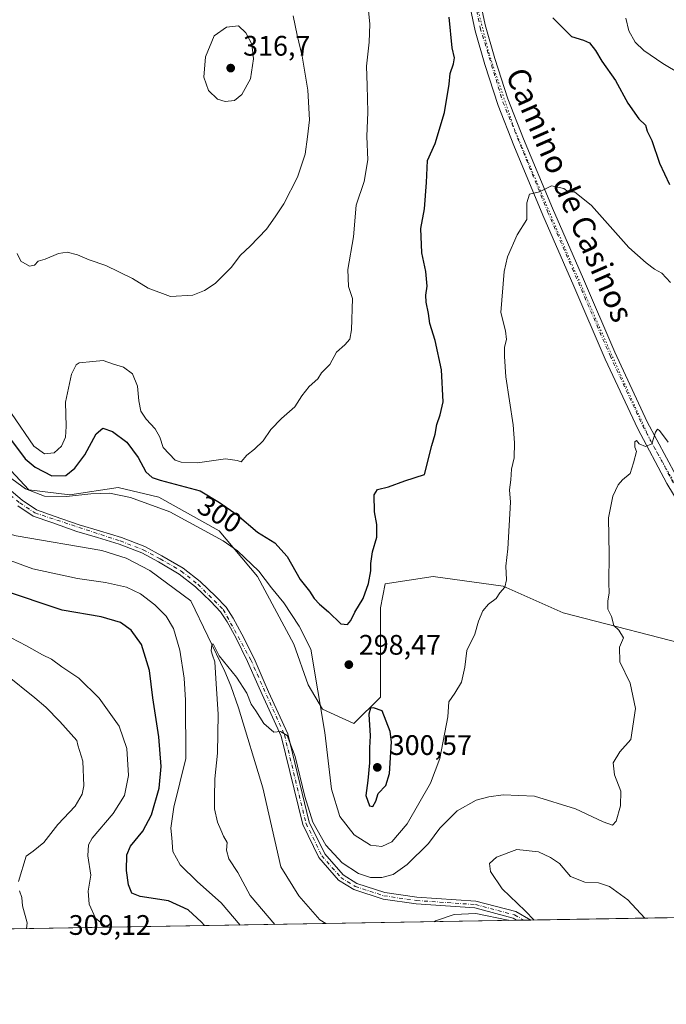
# Model space of a CAD drawing. Units: metres. Extents: x 618661 to 622141, y 4671603 to 4673975.
# Drawn here: x 620266 to 620496, y 4671603 to 4671952 of the extents above; entities that cross this region are included whole.
import ezdxf
from ezdxf.enums import TextEntityAlignment as Align

# ---------------------------------------------------------------- set-up
doc = ezdxf.new("R2010")
doc.units = ezdxf.units.M
doc.header["$MEASUREMENT"] = 0
doc.linetypes.add('DGN Style 4', pattern=[2.6384748266838614, 1.318413404963828, -0.6592067024819142, 0.001648016756204785, -0.6592067024819142])
doc.linetypes.add('DGN Style 5', pattern=[1.1536117293433497, 0.4944050268614355, -0.6592067024819142])
for name, color, linetype, lineweight in [('Camino Cxs', 7, 'Continuous', 0), ('Camino eje', 30, 'DGN Style 4', 13), ('Comarca CxS', 21, 'Continuous', 0), ('Comunidad Autónoma CxS', 142, 'Continuous', 0), ('Corriente natural lineal', 142, 'Continuous', 13), ('Curva de nivel maestra', 30, 'Continuous', 30), ('Curva de nivel normal', 30, 'Continuous', 0), ('Espacio natural protegido CxS', 121, 'Continuous', 0), ('Matorral CxS', 135, 'Continuous', 0), ('Municipio CxS', 4, 'Continuous', 0), ('Pista no pavimentada Cxs', 111, 'Continuous', 0), ('Pista no pavimentada eje', 91, 'DGN Style 4', 0), ('Provincia CxS', 1, 'Continuous', 0), ('Punto de cota en terreno', 7, 'Continuous', 0), ('Rótulo de curva de nivel directora', 7, 'Continuous', 0), ('Rótulo de punto de cota en terreno', 7, 'Continuous', 0), ('Suelo desnudo CxS', 253, 'Continuous', 0), ('Texto cartográfico', 7, 'Continuous', 0), ('Vía pecuaria eje', 92, 'DGN Style 5', 0)]:
    doc.layers.add(name, color=color, linetype=linetype, lineweight=lineweight)
doc.styles.add('Style-Arial', font='txt')

# ---------------------------------------------------------------- blocks, each defined once
blk = doc.blocks.new('*U12')
at = {"layer": 'Espacio natural protegido CxS', "color": 121, "linetype": 'Continuous', "lineweight": 0, "flags": 128}
blk.add_lwpolyline([(618661.3700008803, 4673916.119983263), (621996.0339256387, 4673973.16549693), (621997.1325000009, 4673973.1843), (622100.930000906, 4673974.959983266), (622103.9445999998, 4673801.1513), (622141.0500009054, 4671661.819983289), (621730.2835209575, 4671654.795392038), (619033.0983000004, 4671608.670200001)], dxfattribs=at)
blk = doc.blocks.new('5PATER')
at = {"layer": 'Punto de cota en terreno', "linetype": 'Continuous', "lineweight": 0}
h = blk.add_hatch(color=51, dxfattribs=at)
edge = h.paths.add_edge_path()
edge.add_ellipse((0, 0), major_axis=(-0.1095731443231308, -0.1110710700762829), ratio=0.9994222409660322, start_angle=0, end_angle=360)

msp = doc.modelspace()

# ---------------------------------------------------------------- linework, layer by layer
at = {"layer": 'Camino Cxs', "color": 7, "linetype": 'Continuous', "lineweight": 0, "extrusion": (0.01532748008665016, 0.0002626250990174136, 0.9998824927871528), "elevation": 11022.26029957277, "flags": 128}
msp.add_lwpolyline([(620370.2124994709, 4671630.124183502), (620365.1577053217, 4671630.037583499)], dxfattribs=at)
at = {"layer": 'Camino Cxs', "color": 7, "linetype": 'Continuous', "lineweight": 0}
for points in [[(620261.6001000004, 4671786.370100001, 294.443299999999), (620266.9801000003, 4671781.800100001, 293.9147999999986), (620272.1201, 4671778.390100001, 293.4545999999973), (620278.3501000004, 4671776.1501, 293.161500000002), (620287.2401000002, 4671773.050100001, 292.8439999999973), (620294.5201000003, 4671770.920100001, 292.7453999999998), (620302.2500999998, 4671768.470100001, 292.602899999998), (620310.5201000003, 4671765.3101, 292.3877000000066), (620316.6201, 4671762.050100001, 292.1598999999987), (620324.2001, 4671757.640100001, 292.030899999998), (620330.1801000005, 4671752.870100001, 291.9009999999981), (620335.7500999998, 4671747.590100001, 291.7084000000032), (620339.3400999998, 4671743.780099999, 291.6496999999945), (620341.8501000004, 4671739.920100001, 291.5535999999993), (620345.0100999996, 4671734.2301, 291.3850999999996), (620349.2801000001, 4671725.6501, 291.2482000000018), (620352.9101, 4671717.3201, 291.104800000001), (620354.4501, 4671713.800100001, 291.0418999999966), (620361.2401000002, 4671698.920100001, 290.4762000000046), (620368.8800999997, 4671667.5701, 290.2372999999934), (620374.3400999998, 4671656.360099999, 289.7927999999956), (620380.8400999998, 4671648.9101, 289.4391999999934), (620385.7200999996, 4671645.880100001, 289.2687000000006), (620395.6401000004, 4671642.6601, 288.3399999999965), (620407.0500999996, 4671641.0001, 287.5120000000024), (620428.0100999996, 4671639.5601, 286.5819999999949), (620442.1401000004, 4671635.850099999, 285.5993000000017), (620447.4700999996, 4671632.860099999, 285.5090000000055), (620447.4742999999, 4671632.857799999, 285.5095000000001), (620442.4200999998, 4671632.7709, 285.5869999999995), (620441.2200999996, 4671633.5701, 285.5837000000029), (620427.6101000002, 4671637.140100001, 286.394100000005), (620406.7901, 4671638.5801, 287.4903999999952), (620395.0800999999, 4671640.270099999, 288.0920000000042), (620384.6901000004, 4671643.6501, 288.633600000001), (620379.2500999998, 4671647.030099999, 288.8283999999985), (620372.2901, 4671655.0001, 289.0050999999949), (620366.5701000001, 4671666.7401, 289.3022000000055), (620358.9200999998, 4671698.120100001, 290.2660999999935), (620352.1201, 4671712.890100001, 290.9162999999971), (620350.6201, 4671716.3201, 291.0237000000052), (620347.0100999996, 4671724.590100001, 291.1622999999963), (620342.8000999996, 4671733.0701, 291.3738000000012), (620339.7001, 4671738.630100001, 291.4692000000068), (620337.3701, 4671742.220100001, 291.5132000000012), (620333.9801000003, 4671745.8301, 291.593399999998), (620328.5401, 4671750.9801, 291.741399999999), (620322.7801000001, 4671755.5701, 291.9305000000023), (620315.4001000002, 4671759.860099999, 292.1171999999933), (620309.4801000003, 4671763.040100001, 292.2443000000058), (620301.4301000005, 4671766.110099999, 292.5124999999971), (620293.7901, 4671768.530099999, 292.6585999999952), (620286.4700999996, 4671770.670100001, 292.7872999999963), (620277.5201000003, 4671773.790100001, 293.0516999999964), (620270.9801000003, 4671776.140100001, 293.116399999999), (620265.4700999996, 4671779.800100001, 293.5913)], [(620261.6001000004, 4671786.370100001, 294.443299999999), (620266.9801000003, 4671781.800100001, 293.9147999999986), (620272.1201, 4671778.390100001, 293.4545999999973), (620278.3501000004, 4671776.1501, 293.161500000002), (620287.2401000002, 4671773.050100001, 292.8439999999973), (620294.5201000003, 4671770.920100001, 292.7453999999998), (620302.2500999998, 4671768.470100001, 292.602899999998), (620310.5201000003, 4671765.3101, 292.3877000000066), (620316.6201, 4671762.050100001, 292.1598999999987), (620324.2001, 4671757.640100001, 292.030899999998), (620330.1801000005, 4671752.870100001, 291.9009999999981), (620335.7500999998, 4671747.590100001, 291.7084000000032), (620339.3400999998, 4671743.780099999, 291.6496999999945), (620341.8501000004, 4671739.920100001, 291.5535999999993), (620345.0100999996, 4671734.2301, 291.3850999999996), (620349.2801000001, 4671725.6501, 291.2482000000018), (620352.9101, 4671717.3201, 291.104800000001), (620354.4501, 4671713.800100001, 291.0418999999966), (620361.2401000002, 4671698.920100001, 290.4762000000046), (620368.8800999997, 4671667.5701, 290.2372999999934), (620374.3400999998, 4671656.360099999, 289.7927999999956), (620380.8400999998, 4671648.9101, 289.4391999999934), (620385.7200999996, 4671645.880100001, 289.2687000000006), (620395.6401000004, 4671642.6601, 288.3399999999965), (620407.0500999996, 4671641.0001, 287.5120000000024), (620428.0100999996, 4671639.5601, 286.5819999999949), (620442.1401000004, 4671635.850099999, 285.5993000000017), (620447.4700999996, 4671632.860099999, 285.5090000000055), (620447.4742999999, 4671632.857799999, 285.5095000000001)], [(620442.4200999998, 4671632.771199999, 285.5869999999995), (620441.2200999996, 4671633.5701, 285.5837000000029), (620427.6101000002, 4671637.140100001, 286.394100000005), (620406.7901, 4671638.5801, 287.4903999999952), (620395.0800999999, 4671640.270099999, 288.0920000000042), (620384.6901000004, 4671643.6501, 288.633600000001), (620379.2500999998, 4671647.030099999, 288.8283999999985), (620372.2901, 4671655.0001, 289.0050999999949), (620366.5701000001, 4671666.7401, 289.3022000000055), (620358.9200999998, 4671698.120100001, 290.2660999999935), (620352.1201, 4671712.890100001, 290.9162999999971), (620350.6201, 4671716.3201, 291.0237000000052), (620347.0100999996, 4671724.590100001, 291.1622999999963), (620342.8000999996, 4671733.0701, 291.3738000000012), (620339.7001, 4671738.630100001, 291.4692000000068), (620337.3701, 4671742.220100001, 291.5132000000012), (620333.9801000003, 4671745.8301, 291.593399999998), (620328.5401, 4671750.9801, 291.741399999999), (620322.7801000001, 4671755.5701, 291.9305000000023), (620315.4001000002, 4671759.860099999, 292.1171999999933), (620309.4801000003, 4671763.040100001, 292.2443000000058), (620301.4301000005, 4671766.110099999, 292.5124999999971), (620293.7901, 4671768.530099999, 292.6585999999952), (620286.4700999996, 4671770.670100001, 292.7872999999963), (620277.5201000003, 4671773.790100001, 293.0516999999964), (620270.9801000003, 4671776.140100001, 293.116399999999), (620265.4700999996, 4671779.800100001, 293.5913)]]:
    msp.add_polyline3d(points, dxfattribs=at)
at = {"layer": 'Camino eje', "color": 30, "linetype": 'DGN Style 4', "lineweight": 13}
msp.add_polyline3d([(620249.9675000003, 4671793.672900001, 294.9860000000044), (620266.2251000004, 4671780.800100001, 293.7412999999942), (620271.5500999996, 4671777.265100001, 293.1469999999972), (620301.8400999998, 4671767.290100001, 292.5212999999931), (620310.0000999998, 4671764.175100001, 292.3138999999938), (620316.0100999996, 4671760.9551, 292.1358000000037), (620323.4901000002, 4671756.6051, 291.9712), (620329.3601000002, 4671751.925100001, 291.8138000000035), (620338.3551000003, 4671743.0001, 291.5757000000012), (620348.1451000003, 4671725.120100001, 291.2048999999971), (620360.0800999999, 4671698.520099999, 290.3687000000064), (620367.7251000004, 4671667.155099999, 289.6791999999987), (620373.3151000004, 4671655.6801, 289.3656999999948), (620380.0450999998, 4671647.970100001, 289.0829999999987), (620385.2050999999, 4671644.765100001, 288.9306999999972), (620395.3601000002, 4671641.465100001, 288.1904000000068), (620406.9200999998, 4671639.790100001, 287.5016000000033), (620427.8101000005, 4671638.350099999, 286.5399000000034), (620441.6801000005, 4671634.710100001, 285.6064000000042), (620444.9451000001, 4671632.815099999, 285.5550999999978), (620444.9458999997, 4671632.8145, 285.5552000000025)], dxfattribs=at)
at = {"layer": 'Comarca CxS', "color": 21, "linetype": 'Continuous', "lineweight": 0, "flags": 128}
msp.add_lwpolyline([(618706.1215000009, 4671603.078500001), (618700.3600008807, 4671602.979983291), (618700.1946000005, 4671612.792199999), (618697.4659999997, 4671774.671399998), (618694.8757999993, 4671928.341), (618694.2255000003, 4671966.918600001), (618693.7916000005, 4671992.662699999), (618661.3700008803, 4673916.119983263), (621996.0339256387, 4673973.16549693), (621997.1325000009, 4673973.1843), (622100.930000906, 4673974.959983266), (622103.9445999998, 4673801.1513), (622141.0500009054, 4671661.819983289), (621730.2835209575, 4671654.795392038), (619033.0983000004, 4671608.670200001), (618985.0723999992, 4671607.848900001)], close=True, dxfattribs=at)
at = {"layer": 'Comunidad Autónoma CxS', "color": 142, "linetype": 'Continuous', "lineweight": 0, "flags": 128}
msp.add_lwpolyline([(618706.1215000009, 4671603.078500001), (618700.3600008807, 4671602.979983291), (618700.1946000005, 4671612.792199999), (618697.4659999997, 4671774.671399998), (618694.8757999993, 4671928.341), (618694.2255000003, 4671966.918600001), (618693.7916000005, 4671992.662699999), (618661.3700008803, 4673916.119983263), (621996.0339256387, 4673973.16549693), (621997.1325000009, 4673973.1843), (622100.930000906, 4673974.959983266), (622103.9445999998, 4673801.1513), (622141.0500009054, 4671661.819983289), (621730.2835209575, 4671654.795392038), (619033.0983000004, 4671608.670200001), (618985.0723999992, 4671607.848900001)], close=True, dxfattribs=at)
at = {"layer": 'Corriente natural lineal', "color": 142, "linetype": 'Continuous', "lineweight": 13}
msp.add_polyline3d([(620240.2618000006, 4671798.352399999, 295.5595999999932), (620240.9600999998, 4671796.470100001, 295.3815999999933), (620241.8400999998, 4671792.170100001, 294.8950000000041), (620247.4101, 4671777.290100001, 293.9989999999962), (620249.4001000002, 4671774.860099999, 294), (620258.6401000004, 4671770.8101, 293.3153000000021), (620264.9101, 4671769.170100001, 293.0494999999937), (620295.3400999998, 4671763.960100001, 292.5255999999936), (620303.8901000004, 4671761.170100001, 292.3169999999955), (620312.3501000004, 4671756.880100001, 292.1407000000036), (620326.8901000004, 4671746.040100001, 291.5721000000049), (620338.9301000005, 4671721.040100001, 290.5192999999999), (620341.0500999996, 4671715.960100001, 289.4916999999987), (620343.7301000003, 4671708.110099999, 288.5397999999986), (620352.4200999998, 4671679.770099999, 287.6855999999971), (620358.8201000001, 4671651.770099999, 287.2964999999967), (620365.1501000002, 4671641.470100001, 287.1690999999992), (620372.6700999998, 4671632.880100001, 287.0212000000029), (620374.7413999997, 4671631.6139, 286.9842999999965)], dxfattribs=at)
at = {"layer": 'Curva de nivel maestra', "color": 30, "linetype": 'Continuous', "lineweight": 30, "elevation": 300, "flags": 128}
for points in [[(620256.5499999998, 4671811.800100001), (620268.0899999999, 4671796.4101), (620271.6500000004, 4671793.420100001), (620277.5700000003, 4671790.4001), (620282.4699999997, 4671790.5601), (620285.75, 4671793.100099999), (620289.29, 4671797.860099999), (620293.3399999999, 4671805.300100001), (620295.6100000005, 4671807.2601), (620299.0300000003, 4671806.100099999), (620304.1399999997, 4671802.370100001), (620308.1799999997, 4671796.880100001), (620310.8499999996, 4671791.800100001), (620313.2000000002, 4671789.8201), (620315.9900000002, 4671788.9101), (620330.2100000001, 4671785.120100001), (620337.0700000003, 4671780.940099999), (620343.2599999999, 4671776.620100001), (620350.4600000001, 4671770.4301), (620356.6799999997, 4671766.6501), (620360.9800000006, 4671761.7601), (620365.6699999999, 4671753.5801), (620368.9199999999, 4671749.5101), (620370.6299999999, 4671746.9301), (620372.5199999996, 4671744.860099999), (620375.6500000004, 4671742.190099999), (620380.0499999998, 4671737.920100001), (620382.4500000002, 4671737.6501), (620383.6299999999, 4671739.110099999), (620385.0800000001, 4671742.030099999), (620388.0199999996, 4671746.9001), (620389.9199999999, 4671752.220100001), (620390.7199999997, 4671756.6601), (620390.6699999999, 4671759.3301), (620391.3399999999, 4671763.4901), (620392.8899999997, 4671768.6601), (620392.8700000001, 4671773.120100001), (620392.0499999998, 4671777.590100001), (620391.8799999999, 4671783.6601), (620393.1200000001, 4671785.590100001), (620396.9400000004, 4671786.530099999), (620402.79, 4671788.590100001), (620409.7599999999, 4671790.860099999), (620412.3099999996, 4671801.190099999), (620413.4800000006, 4671805.190099999), (620414.0899999999, 4671808.6501), (620415.3200000003, 4671812.030099999), (620416.3099999996, 4671816.6501), (620415.75, 4671827.9801), (620413.5, 4671838.360099999), (620411.6600000003, 4671844.450099999), (620411.1699999999, 4671847.9801), (620410.3799999999, 4671851.9801), (620410.25, 4671854.5101), (620410.7300000006, 4671857.6601), (620410.2300000006, 4671862.8201), (620408.7599999999, 4671869.440099999), (620408.4800000006, 4671878.0701), (620409.7699999996, 4671885.120100001), (620410.4000000004, 4671894.420100001), (620410.79, 4671902.1801), (620413.4699999997, 4671908.290100001), (620416.8600000005, 4671919.290100001), (620418.4900000002, 4671929.280099999), (620418.8700000001, 4671933.140100001), (620420.0300000003, 4671936.4901), (620420.3300000001, 4671938.630100001), (620419.5499999998, 4671942.130100001), (620418.5099999999, 4671953.050100001)], [(620455.2300000006, 4671952.8101), (620461.8600000005, 4671946.1601), (620466.1399999997, 4671944.950099999), (620468.29, 4671943.9901), (620470.4100000003, 4671941.270099999), (620472.6799999997, 4671937.4801), (620477.4400000004, 4671930.610099999), (620481.8600000005, 4671922.590100001), (620485.7999999998, 4671917.0601), (620488.1799999997, 4671914.7601), (620488.7599999999, 4671912.6801), (620490.3600000005, 4671909.280099999), (620493.0599999996, 4671901.3201), (620496.6200000001, 4671893.6601)], [(620331.6699999999, 4671630.877599999), (620330.6100000005, 4671632.100099999), (620325.9699999997, 4671636.440099999), (620318.8899999997, 4671639.710100001), (620308.9000000004, 4671641.170100001), (620305.8799999999, 4671642.450099999), (620304.8099999996, 4671645.3101), (620304.0899999999, 4671650.4001), (620304.1699999999, 4671655.9801), (620305.5, 4671659.100099999), (620309.8499999996, 4671664.4301), (620312.9000000004, 4671670.140100001), (620315.6799999997, 4671679.590100001), (620316.3099999996, 4671687.360099999), (620315.4699999997, 4671697.880100001), (620313.3300000001, 4671711.710100001), (620312.1600000003, 4671721.420100001), (620309.3200000003, 4671730.5801), (620305.7400000002, 4671735.670100001), (620301.8899999997, 4671738.420100001), (620295.0800000001, 4671740.420100001), (620281.1900000004, 4671742.720100001), (620259.75, 4671750.0001)], [(620391.4100000003, 4671673.170100001), (620392.4600000001, 4671675.0101), (620393.29, 4671677.720100001), (620396.04, 4671680.550100001), (620397.3499999996, 4671684.860099999), (620398, 4671696.100099999), (620397.54, 4671699.700099999), (620394.7400000002, 4671707.0001), (620391.6900000004, 4671708.1801), (620390.6399999997, 4671707.960100001), (620389.9900000002, 4671705.8201), (620390.4600000001, 4671698.2401), (620390.29, 4671693.9101), (620390.2800000003, 4671688.6501), (620389.6600000003, 4671682.3101), (620388.9699999997, 4671677.030099999), (620390.2400000002, 4671673.4101), (620391.4100000003, 4671673.170100001)], [(620331.6701999997, 4671630.877400001), (620331.6699999999, 4671630.877599999)]]:
    msp.add_lwpolyline(points, dxfattribs=at)
at = {"layer": 'Curva de nivel normal', "color": 30, "linetype": 'Continuous', "lineweight": 0, "flags": 128}
for points, elevation in [([(620389.8399999999, 4671955.420100001), (620390.3399999999, 4671950.610099999), (620390.1600000003, 4671944.1801), (620389.1600000003, 4671935.670100001), (620389.4600000001, 4671928.8101), (620389.6299999999, 4671919.340100001), (620389.3300000001, 4671910.7601), (620389.6600000003, 4671902.470100001), (620388.3300000001, 4671894.800100001), (620385.5499999998, 4671886.4301), (620384.5300000003, 4671875.110099999), (620382.5800000001, 4671863.610099999), (620382.8399999999, 4671857.540100001), (620384.1900000004, 4671853.3101), (620383.9000000004, 4671842.190099999), (620383.2100000001, 4671838.860099999), (620381.4600000001, 4671836.860099999), (620378.5700000003, 4671834.280099999), (620376.1799999997, 4671829.870100001), (620373.1600000003, 4671826.950099999), (620371.9600000001, 4671824.7401), (620368.8600000005, 4671822.040100001), (620366.2100000001, 4671818.7401), (620363.75, 4671814.8301), (620358.9900000002, 4671810.7301), (620355.2400000002, 4671806.780099999), (620352.4900000002, 4671802.8101), (620349.5, 4671799.9101), (620346.75, 4671797.770099999), (620344.7699999996, 4671795.3201), (620343.2400000002, 4671795.800100001), (620339.0999999996, 4671796.460100001), (620329.2800000003, 4671795.050100001), (620323.4900000002, 4671795.200099999), (620321.2599999999, 4671795.9801), (620317.0899999999, 4671800.390100001), (620315.8600000005, 4671804.090100001), (620314.2199999997, 4671807.0801), (620310.9699999997, 4671810.540100001), (620309.1299999999, 4671813.380100001), (620308.3799999999, 4671816.960100001), (620307.9100000003, 4671822.200099999), (620306.1500000004, 4671826.530099999), (620303.0300000003, 4671828.9801), (620299.4500000002, 4671830.040100001), (620295.7300000006, 4671831.3201), (620292.0700000003, 4671831.0001), (620287.2800000003, 4671830.450099999), (620286.1399999997, 4671829.770099999), (620284.4900000002, 4671826.5101), (620282.4600000001, 4671816.520099999), (620282.6600000003, 4671807.950099999), (620282.4299999997, 4671804.100099999), (620281.0099999999, 4671800.960100001), (620278.3799999999, 4671798.540100001), (620274.9299999997, 4671798.1801), (620271.1799999997, 4671800.960100001), (620263.25, 4671812.470100001)], 305), ([(620265.2800000003, 4671869.190099999), (620266.6200000001, 4671866.520099999), (620269.6600000003, 4671864.780099999), (620271.3600000005, 4671865.130100001), (620272.7100000001, 4671866.5601), (620275.1500000004, 4671867.220100001), (620279.9199999999, 4671869.2301), (620282.9699999997, 4671869.7301), (620286.7000000002, 4671868.780099999), (620290.7800000003, 4671867.030099999), (620296.7100000001, 4671864.960100001), (620306.1900000004, 4671860.440099999), (620311.7199999997, 4671856.9901), (620319.6200000001, 4671853.960100001), (620327.5700000003, 4671854.5101), (620331.7000000002, 4671856.100099999), (620335.4800000006, 4671858.6501), (620341.1500000004, 4671864.340100001), (620344.4500000002, 4671868.6601), (620347.9600000001, 4671871.800100001), (620353.7100000001, 4671877.870100001), (620356.7300000006, 4671882.290100001), (620359.8600000005, 4671886.920100001), (620364.7000000002, 4671896.300100001), (620367.3799999999, 4671904.520099999), (620368.2300000006, 4671910.630100001), (620368.9699999997, 4671916.620100001), (620368.3499999996, 4671927.2301), (620366.3399999999, 4671939.2401), (620364.6200000001, 4671946.6801), (620363.1399999997, 4671953.4901)], 310), ([(620500.4500000002, 4671932.940099999), (620494.2999999998, 4671936.670100001), (620487.5999999996, 4671941.210100001), (620484.4900000002, 4671944.200099999), (620482.2199999997, 4671948.2401), (620481.1900000004, 4671952.7401)], 305), ([(620343.7199999997, 4671949.960100001), (620339.5499999998, 4671949.5001), (620335.1100000005, 4671946.390100001), (620332.0199999996, 4671938.950099999), (620331.4299999997, 4671931.800100001), (620333.1600000003, 4671927.030099999), (620336.3300000001, 4671923.960100001), (620339.0300000003, 4671923.110099999), (620342.3099999996, 4671923.460100001), (620344.9699999997, 4671925.5801), (620347.9900000002, 4671931.1801), (620349.0800000001, 4671938.2301), (620348.5, 4671943.460100001), (620346.3399999999, 4671947.4901), (620343.7199999997, 4671949.960100001)], 315), ([(620260.2999999998, 4671791.540100001), (620268.2699999996, 4671785.840100001), (620274.9699999997, 4671783.210100001), (620282.79, 4671783.040100001), (620291.4000000004, 4671783.9801), (620297.9900000002, 4671784.2401), (620305.4900000002, 4671782.7401), (620319.4199999999, 4671777.670100001), (620338.3300000001, 4671767.3101), (620343.3799999999, 4671763.8101), (620351, 4671756.590100001), (620355.5300000003, 4671750.720100001), (620359.9000000004, 4671745.4001), (620365.2699999996, 4671737.040100001), (620369.3700000001, 4671728.870100001), (620374.3499999996, 4671699.360099999), (620376.7999999998, 4671679.3201), (620379.7599999999, 4671669.640100001), (620384.7999999998, 4671663.140100001), (620390.5700000003, 4671659.440099999), (620394.5599999996, 4671658.890100001), (620398.1399999997, 4671660.630100001), (620403.5999999996, 4671666.9801), (620411.8499999996, 4671681.4001), (620415.2400000002, 4671690.1801), (620418.0300000003, 4671704.890100001), (620418.3799999999, 4671710.2401), (620420.5499999998, 4671713.360099999), (620422.8600000005, 4671717.200099999), (620424.0599999996, 4671722.590100001), (620424.7999999998, 4671728.4001), (620427.6500000004, 4671734.2501), (620428.8700000001, 4671738.8201), (620430.4600000001, 4671742.540100001), (620432.4500000002, 4671744.870100001), (620435.1100000005, 4671746.870100001), (620436.5, 4671748.870100001), (620438.2800000003, 4671750.870100001), (620438.8600000005, 4671753.4901), (620438.6200000001, 4671758.340100001), (620439.3099999996, 4671764.4801), (620440.2999999998, 4671781.0101), (620439.8799999999, 4671785.470100001), (620440.3600000005, 4671789.0101), (620440.5599999996, 4671792.7501), (620441.5899999999, 4671796.7501), (620441.7199999997, 4671802.0801), (620441.2400000002, 4671808.530099999), (620438.5499999998, 4671825.530099999), (620438.1200000001, 4671832.7301), (620438.1200000001, 4671836.0101), (620438.8799999999, 4671838.7301), (620438.5, 4671841.860099999), (620436.8300000001, 4671848.340100001), (620437.9600000001, 4671862.890100001), (620439.1500000004, 4671868.0801), (620442.6699999999, 4671875.850099999), (620446.04, 4671881.360099999), (620446, 4671887.220100001), (620446.9900000002, 4671890.290100001), (620450.5700000003, 4671891.140100001), (620454.8300000001, 4671893.2301), (620459.1699999999, 4671892.300100001), (620460.7300000006, 4671891.100099999), (620462.9100000003, 4671891.0601), (620468.9299999997, 4671886.280099999), (620482.2699999996, 4671871.4001), (620488.3799999999, 4671865.9301), (620491.3099999996, 4671863.7501), (620493.9699999997, 4671862.2301), (620497.0300000003, 4671858.960100001)], 295), ([(620496.1900000004, 4671802.390100001), (620493.1100000005, 4671806.420100001), (620492.4299999997, 4671806.940099999), (620491.6299999999, 4671805.940099999), (620490.3799999999, 4671801.690099999), (620488.1799999997, 4671800.7501), (620485.8799999999, 4671801.800100001), (620484.9400000004, 4671802.920100001), (620484.3499999996, 4671802.4901), (620484.3099999996, 4671800.620100001), (620484.9800000006, 4671799.0801), (620483.8600000005, 4671795.020099999), (620482.7100000001, 4671791.190099999), (620480.0300000003, 4671788.9901), (620478.4299999997, 4671787.1801), (620476.5999999996, 4671783.2401), (620475.0599999996, 4671775.470100001), (620475.1900000004, 4671762.460100001), (620475.1500000004, 4671752.600099999), (620475.2699999996, 4671748.8301), (620474.7300000006, 4671746.100099999), (620474.8099999996, 4671743.090100001), (620476.0899999999, 4671740.530099999), (620476.8600000005, 4671737.370100001), (620478.7000000002, 4671735.690099999), (620480.3499999996, 4671732.950099999), (620478.9400000004, 4671729.690099999), (620478.9800000006, 4671724.4101), (620482.7199999997, 4671716.870100001), (620484.6299999999, 4671707.870100001), (620482.9600000001, 4671696.870100001), (620479, 4671692.460100001), (620476.6399999997, 4671688.5801), (620477.0899999999, 4671684.360099999), (620479.3499999996, 4671678.620100001), (620479.2999999998, 4671673.420100001), (620477.6799999997, 4671667.950099999), (620476.4100000003, 4671666.520099999), (620473.1600000003, 4671667.640100001), (620463.3200000003, 4671672.2501), (620448.7999999998, 4671676.7401), (620437.6799999997, 4671677.280099999), (620432.54, 4671676.610099999), (620428.1299999999, 4671675.3301), (620421.3799999999, 4671671.5801), (620415.2400000002, 4671665.4801), (620411.1799999997, 4671660.0001), (620403.5800000001, 4671652.5801), (620398.6100000005, 4671649.0601), (620394.6100000005, 4671647.9801), (620390.6299999999, 4671647.9901), (620386.3200000003, 4671649.4001), (620380.5499999998, 4671653.1501), (620374.7800000003, 4671659.420100001), (620370.1900000004, 4671667.630100001), (620367.3200000003, 4671676.720100001), (620363.9100000003, 4671690.920100001), (620361.0199999996, 4671698.3101), (620358.6600000003, 4671699.7601), (620356.2800000003, 4671699.5101), (620352.7800000003, 4671702.530099999), (620349.9100000003, 4671707.110099999), (620348.29, 4671709.450099999), (620346.7199999997, 4671713.370100001), (620343.0199999996, 4671718.950099999), (620336.9500000002, 4671726.540100001), (620335.3300000001, 4671729.590100001), (620334.79, 4671730.780099999), (620334.29, 4671730.450099999), (620334.0499999998, 4671728.360099999), (620334.4900000002, 4671726.7501), (620335.3799999999, 4671724.450099999), (620335.8899999997, 4671716.690099999), (620336.6100000005, 4671705.840100001), (620336.2999999998, 4671692.100099999), (620335.4100000003, 4671682.9801), (620335.2699999996, 4671676.4001), (620335.2100000001, 4671672.340100001), (620336.2999999998, 4671667.540100001), (620337.5499999998, 4671664.8101), (620338.5, 4671662.5801), (620339.7800000003, 4671660.380100001), (620339.54, 4671657.620100001), (620340.3499999996, 4671654.530099999), (620343.5899999999, 4671649.670100001), (620347.9400000004, 4671641.540100001), (620356.6057000002, 4671631.304)], 290), ([(620344.3699000003, 4671631.094799999), (620337.6600000003, 4671638.9301), (620329.2000000002, 4671646.460100001), (620323.0800000001, 4671652.4301), (620320.4900000002, 4671657.140100001), (620320.1799999997, 4671662.020099999), (620319.7999999998, 4671665.4901), (620320.8600000005, 4671672.870100001), (620325.1200000001, 4671690.190099999), (620324.9299999997, 4671710.8201), (620324.5099999999, 4671718.600099999), (620322.9900000002, 4671728.520099999), (620320.7199999997, 4671736.2401), (620318.0899999999, 4671740.6601), (620314.1100000005, 4671744.700099999), (620309.0199999996, 4671748.610099999), (620304, 4671750.920100001), (620296.5800000001, 4671752.5701), (620286.6100000005, 4671753.940099999), (620270.8600000005, 4671757.420100001), (620261.4400000004, 4671760.840100001)], 295), ([(620257.5999999996, 4671735.8301), (620268.5499999998, 4671730.0701), (620274.2400000002, 4671726.9101), (620277.4800000006, 4671725.340100001), (620281.1399999997, 4671722.720100001), (620287.0800000001, 4671718.6601), (620294.3200000003, 4671711.5801), (620301.4000000004, 4671701.6601), (620304.1399999997, 4671693.7301), (620304.7199999997, 4671684.1501), (620303.3300000001, 4671677.0701), (620299.3600000005, 4671670.6801), (620291.8499999996, 4671661.870100001), (620290.5899999999, 4671659.5801), (620290.3099999996, 4671655.640100001), (620291.3799999999, 4671648.720100001), (620290.4900000002, 4671643.120100001), (620290.7599999999, 4671638.550100001), (620292.9900000002, 4671633.550100001), (620296.2000000002, 4671630.870100001), (620298.0711000003, 4671630.302999999)], 305), ([(620265.7199999997, 4671646.540100001), (620268.4900000002, 4671655.540100001), (620270.9199999999, 4671657.3301), (620274.7300000006, 4671660.360099999), (620279.7100000001, 4671666.7601), (620285.8499999996, 4671673.2501), (620288.2800000003, 4671677.530099999), (620288.8799999999, 4671680.460100001), (620288.5199999996, 4671689.2301), (620286.7999999998, 4671694.870100001), (620286.4100000003, 4671696.520099999), (620280.4299999997, 4671703.220100001), (620275.4100000003, 4671708.3201), (620271.5, 4671711.610099999), (620261.25, 4671719.960100001)], 310), ([(620487.9424999999, 4671633.550000001), (620481.8799999999, 4671640.040100001), (620475.4000000004, 4671644.780099999), (620471.5099999999, 4671646.0701), (620466.5999999996, 4671646.270099999), (620461.4900000002, 4671648.280099999), (620457.5899999999, 4671652.860099999), (620454.4199999999, 4671655.030099999), (620450.1500000004, 4671657.0801), (620442.5, 4671657.8301), (620435.3200000003, 4671655.1801), (620432.8099999996, 4671652.870100001), (620433.1500000004, 4671650.130100001), (620437.3200000003, 4671643.940099999), (620445.4600000001, 4671636.0801), (620448.6536999998, 4671632.878000001)], 285), ([(620268.5922999998, 4671629.798900001), (620268.7800000003, 4671631.880100001), (620267.1900000004, 4671637.880100001), (620266.9600000001, 4671640.880100001), (620266.0300000003, 4671643.210100001)], 310), ([(620439.5959999999, 4671632.723099999), (620439.4000000004, 4671632.8201), (620427.9500000002, 4671635.1501), (620420.2699999996, 4671634.8201), (620413.5999999996, 4671632.5601), (620413.2050000001, 4671632.2718)], 285)]:
    msp.add_lwpolyline(points, dxfattribs=dict(at, elevation=elevation))
at = {"layer": 'Matorral CxS', "color": 135, "linetype": 'Continuous', "lineweight": 0, "extrusion": (0.02327043167405912, 0.0003979567811113704, 0.9997291276341324), "elevation": 16582.40207555024, "flags": 128}
msp.add_lwpolyline([(4660340.915787805, -700035.1423872638), (4660340.915787805, -699967.4354514738)], dxfattribs=at)
at = {"layer": 'Matorral CxS', "color": 135, "linetype": 'Continuous', "lineweight": 0, "extrusion": (0.02892529092547239, 0.0004959472237309415, 0.9995814531999022), "elevation": 20548.64985029898, "flags": 128}
msp.add_lwpolyline([(4660309.825355987, -700139.4510667766), (4660309.825355986, -700136.9242380006)], dxfattribs=at)
at = {"layer": 'Matorral CxS', "color": 135, "linetype": 'Continuous', "lineweight": 0, "extrusion": (0.0329130681590491, 0.0005622605661295277, 0.9994580600542544), "elevation": 23332.60245661409, "flags": 128}
msp.add_lwpolyline([(4660353.64942331, -699762.9311274233), (4660353.64942331, -699760.4005870527)], dxfattribs=at)
at = {"layer": 'Matorral CxS', "color": 135, "linetype": 'Continuous', "lineweight": 0, "extrusion": (0.02780688064160321, 0.0004755203028178069, 0.9996132008279129), "elevation": 19759.30689816283, "flags": 128}
msp.add_lwpolyline([(4660341.320455719, -700079.5891293488), (4660341.320455718, -699955.037452087)], dxfattribs=at)
at = {"layer": 'Matorral CxS', "color": 135, "linetype": 'Continuous', "lineweight": 0, "extrusion": (0.1303382721405991, 0.002228925941368786, 0.9914670779731171), "elevation": 91555.8282518324, "flags": 128}
msp.add_lwpolyline([(4660341.130507006, -694150.4993406117), (4660341.130507007, -693855.5608034836)], dxfattribs=at)
at = {"layer": 'Matorral CxS', "color": 135, "linetype": 'Continuous', "lineweight": 0}
for points in [[(620256.6401000004, 4671799.0855, 296.6214999999939), (620269.4461000003, 4671785.418299999, 295.9149000000034), (620283.9587000003, 4671783.7095, 297.3274999999995), (620301.0327000003, 4671786.272500001, 296.5436999999947), (620315.5453000005, 4671782.8553, 297.5142000000051), (620336.8872999996, 4671770.896500001, 296.3047999999981), (620350.5459000003, 4671754.6667, 294.5210999999982), (620363.3504999997, 4671730.7499, 293.6941999999981), (620368.4731000002, 4671716.2283, 293.6021000000038), (620373.5948999999, 4671707.6863, 294.8441000000021), (620384.6930999998, 4671702.5613, 298.1149000000005), (620394.0837000003, 4671711.9573, 299.6049999999959), (620394.0840999996, 4671743.562899999, 299.7755000000034), (620395.7911, 4671752.104499999, 299.777700000006), (620412.8655000003, 4671754.6667, 297.7200000000012), (620437.6218999998, 4671751.249700001, 295.8834999999963), (620458.9638999999, 4671741.853900001, 293.4119999999967), (620508.4782999996, 4671729.040899999, 287.3361000000005)], [(620256.6401000004, 4671799.0855, 296.6214999999939), (620269.4461000003, 4671785.418299999, 295.9149000000034), (620283.9587000003, 4671783.7095, 297.3274999999995), (620301.0327000003, 4671786.272500001, 296.5436999999947), (620315.5453000005, 4671782.8553, 297.5142000000051), (620336.8872999996, 4671770.896500001, 296.3047999999981), (620350.5459000003, 4671754.6667, 294.5210999999982), (620363.3504999997, 4671730.7499, 293.6941999999981), (620368.4731000002, 4671716.2283, 293.6021000000038), (620373.5948999999, 4671707.6863, 294.8441000000021), (620384.6930999998, 4671702.5613, 298.1149000000005), (620394.0837000003, 4671711.9573, 299.6049999999959), (620394.0840999996, 4671743.562899999, 299.7755000000034), (620395.7911, 4671752.104499999, 299.777700000006), (620412.8655000003, 4671754.6667, 297.7200000000012), (620437.6218999998, 4671751.249700001, 295.8834999999963), (620458.9638999999, 4671741.853900001, 293.4119999999967), (620508.4782999996, 4671729.040899999, 287.3361000000005)], [(620678.6677999999, 4671636.8115, 278.6542000000045), (620082.3623000003, 4671626.6139, 325.4317000000011)]]:
    msp.add_polyline3d(points, dxfattribs=at)
at = {"layer": 'Municipio CxS', "color": 4, "linetype": 'Continuous', "lineweight": 0, "flags": 128}
msp.add_lwpolyline([(621730.2835209575, 4671654.795392038), (619033.0983000004, 4671608.670200001)], dxfattribs=at)
at = {"layer": 'Pista no pavimentada Cxs', "color": 111, "linetype": 'Continuous', "lineweight": 0}
for points in [[(620427.9801000003, 4671965.890100001, 300.2780999999959), (620431.2901, 4671950.290100001, 299.1494999999995), (620434.7100999998, 4671938.440099999, 298.2816000000021), (620439.3101000005, 4671924.0801, 297.3334999999934), (620444.9001000002, 4671909.960100001, 296.3858999999939), (620455.1401000004, 4671885.290100001, 294.8080000000046), (620466.0900999998, 4671860.1601, 293.2773000000016), (620477.2701000003, 4671834.280099999, 291.819399999993), (620488.7301000003, 4671809.5801, 290.5605000000069), (620499.0301000001, 4671790.390100001, 289.5798000000068)], [(620427.9801000003, 4671965.890100001, 300.2780999999959), (620431.2901, 4671950.290100001, 299.1494999999995), (620434.7100999998, 4671938.440099999, 298.2816000000021), (620439.3101000005, 4671924.0801, 297.3334999999934), (620444.9001000002, 4671909.960100001, 296.3858999999939), (620455.1401000004, 4671885.290100001, 294.8080000000046), (620466.0900999998, 4671860.1601, 293.2773000000016), (620477.2701000003, 4671834.280099999, 291.819399999993), (620488.7301000003, 4671809.5801, 290.5605000000069), (620499.0301000001, 4671790.390100001, 289.5798000000068), (620509.4001000002, 4671773.3301, 288.6851000000024), (620517.2701000003, 4671761.270099999, 287.9082999999956), (620523.2401000002, 4671752.110099999, 287.3239000000031), (620541.8201000001, 4671727.870100001, 285.5028000000021), (620547.6501000002, 4671719.9301, 284.9320000000007), (620560.3501000004, 4671704.360099999, 283.7584000000061), (620577.5500999996, 4671677.270099999, 282.5176999999967), (620577.8101000005, 4671676.0701, 282.4511000000057)], [(620495.7401000002, 4671787.700099999, 289.5500999999931), (620485.3701, 4671807.0101, 290.5142999999953), (620473.8601000002, 4671831.800100001, 291.7592000000004), (620462.6700999998, 4671857.720100001, 293.1975999999996), (620451.7200999996, 4671882.860099999, 294.8113000000012), (620441.4600999998, 4671907.5701, 296.5207999999984), (620435.8300999999, 4671921.790100001, 297.536300000007), (620431.2001, 4671936.2601, 298.3628999999929), (620427.7401000002, 4671948.2301, 299.1587), (620424.4001000002, 4671963.940099999, 300.1827000000048)], [(620571.9595999997, 4671634.986600001, 281.8086000000039), (620571.9600999998, 4671634.9901, 281.8086999999941), (620574.0301000001, 4671650.640100001, 282.0883999999933), (620574.3400999998, 4671662.110099999, 282.1401000000042), (620573.9501, 4671670.0701, 282.4799000000057), (620564.6300999997, 4671689.4101, 283.3218000000052), (620563.8400999998, 4671691.170100001, 283.3608999999997), (620543.5301000001, 4671718.2501, 285.0377000000008), (620514.0500999996, 4671758.450099999, 287.9069000000018), (620506.1601, 4671770.550100001, 288.6201000000001), (620495.7401000002, 4671787.700099999, 289.5500999999931), (620485.3701, 4671807.0101, 290.5142999999953), (620473.8601000002, 4671831.800100001, 291.7592000000004), (620462.6700999998, 4671857.720100001, 293.1975999999996), (620451.7200999996, 4671882.860099999, 294.8113000000012), (620441.4600999998, 4671907.5701, 296.5207999999984), (620435.8300999999, 4671921.790100001, 297.536300000007), (620431.2001, 4671936.2601, 298.3628999999929), (620427.7401000002, 4671948.2301, 299.1587), (620424.4001000002, 4671963.940099999, 300.1827000000048)]]:
    msp.add_polyline3d(points, dxfattribs=at)
at = {"layer": 'Pista no pavimentada eje', "color": 91, "linetype": 'DGN Style 4', "lineweight": 0}
msp.add_polyline3d([(620321.0691000001, 4672078.4323, 311.5360999999975), (620343.6250999998, 4672054.8851, 309.5810999999958), (620353.0401, 4672048.495100001, 308.7624999999971), (620365.1551000001, 4672041.3651, 307.7418000000035), (620390.7351000002, 4672028.1951, 305.7835000000051), (620401.8651000002, 4672019.6801, 304.7897999999986), (620411.8800999997, 4672008.465100001, 303.6312999999937), (620418.3000999996, 4671996.755100001, 302.5411000000022), (620422.8450999996, 4671982.1801, 301.4091999999946), (620429.5151000004, 4671949.2601, 299.1453000000038), (620437.5701000001, 4671922.9351, 297.3300000000018), (620453.4301000005, 4671884.075099999, 294.7473999999929), (620475.5651000004, 4671833.040100001, 291.7819000000018), (620487.0500999996, 4671808.295100001, 290.5114999999932), (620497.3850999996, 4671789.045100001, 289.5328000000009), (620518.6451000003, 4671755.280099999, 287.6022999999986), (620562.0950999996, 4671697.765100001, 283.4352000000072), (620571.0900999998, 4671683.340100001, 282.8015000000014), (620575.3797000004, 4671674.338099999, 282.4285999999993)], dxfattribs=at)
at = {"layer": 'Provincia CxS', "color": 1, "linetype": 'Continuous', "lineweight": 0, "flags": 128}
msp.add_lwpolyline([(618706.1215000009, 4671603.078500001), (618700.3600008807, 4671602.979983291), (618700.1946000005, 4671612.792199999), (618697.4659999997, 4671774.671399998), (618694.8757999993, 4671928.341), (618694.2255000003, 4671966.918600001), (618693.7916000005, 4671992.662699999), (618661.3700008803, 4673916.119983263), (621996.0339256387, 4673973.16549693), (621997.1325000009, 4673973.1843), (622100.930000906, 4673974.959983266), (622103.9445999998, 4673801.1513), (622141.0500009054, 4671661.819983289), (621730.2835209575, 4671654.795392038), (619033.0983000004, 4671608.670200001), (618985.0723999992, 4671607.848900001)], close=True, dxfattribs=at)
at = {"layer": 'Suelo desnudo CxS', "color": 253, "linetype": 'Continuous', "lineweight": 0}
for points in [[(620508.4782999996, 4671729.040899999, 287.3361000000005), (620458.9638999999, 4671741.853900001, 293.4119999999967), (620437.6218999998, 4671751.249700001, 295.8834999999963), (620412.8655000003, 4671754.6667, 297.7200000000012), (620395.7911, 4671752.104499999, 299.777700000006), (620394.0840999996, 4671743.562899999, 299.7755000000034), (620394.0837000003, 4671711.9573, 299.6049999999959), (620384.6930999998, 4671702.5613, 298.1149000000005), (620373.5948999999, 4671707.6863, 294.8441000000021), (620368.4731000002, 4671716.2283, 293.6021000000038), (620363.3504999997, 4671730.7499, 293.6941999999981), (620350.5459000003, 4671754.6667, 294.5210999999982), (620336.8872999996, 4671770.896500001, 296.3047999999981), (620315.5453000005, 4671782.8553, 297.5142000000051), (620301.0327000003, 4671786.272500001, 296.5436999999947), (620283.9587000003, 4671783.7095, 297.3274999999995), (620269.4461000003, 4671785.418299999, 295.9149000000034), (620256.6401000004, 4671799.0855, 296.6214999999939)], [(620256.6401000004, 4671799.0855, 296.6214999999939), (620269.4461000003, 4671785.418299999, 295.9149000000034), (620283.9587000003, 4671783.7095, 297.3274999999995), (620301.0327000003, 4671786.272500001, 296.5436999999947), (620315.5453000005, 4671782.8553, 297.5142000000051), (620336.8872999996, 4671770.896500001, 296.3047999999981), (620350.5459000003, 4671754.6667, 294.5210999999982), (620363.3504999997, 4671730.7499, 293.6941999999981), (620368.4731000002, 4671716.2283, 293.6021000000038), (620373.5948999999, 4671707.6863, 294.8441000000021), (620384.6930999998, 4671702.5613, 298.1149000000005), (620394.0837000003, 4671711.9573, 299.6049999999959), (620394.0840999996, 4671743.562899999, 299.7755000000034), (620395.7911, 4671752.104499999, 299.777700000006), (620412.8655000003, 4671754.6667, 297.7200000000012), (620437.6218999998, 4671751.249700001, 295.8834999999963), (620458.9638999999, 4671741.853900001, 293.4119999999967), (620508.4782999996, 4671729.040899999, 287.3361000000005)]]:
    msp.add_polyline3d(points, dxfattribs=at)
at = {"layer": 'Vía pecuaria eje', "color": 92, "linetype": 'DGN Style 5', "lineweight": 0}
msp.add_polyline3d([(620426.0482000001, 4671966.3004, 300.2985000000044), (620432.7300000006, 4671939.7872, 298.4361000000063), (620441.7013999998, 4671913.2071, 296.684500000003), (620456.9725000003, 4671877.110300001, 294.2747999999993), (620474.5575000001, 4671836.8486, 291.9821999999986), (620489.8287000004, 4671803.0656, 290.2324999999983), (620502.3233000003, 4671780.8522, 289.0843000000023), (620519.4458, 4671755.862000001, 287.6046999999962), (620539.3447000004, 4671729.0207, 285.653999999995), (620560.1693000002, 4671702.179400001, 283.6980999999942), (620570.3502000002, 4671687.3704, 282.9290000000037), (620576.8289000001, 4671675.338099999, 282.428700000004), (620578.6799, 4671661.454800001, 281.9109000000026), (620575.9948000005, 4671635.0557, 281.5899000000064)], dxfattribs=at)

# ---------------------------------------------------------------- block references
at = {"layer": 'Espacio natural protegido CxS', "color": 121, "linetype": 'Continuous', "lineweight": 0}
msp.add_blockref('*U12', (0, 0), dxfattribs=at)
at = {"layer": 'Punto de cota en terreno', "color": 7, "linetype": 'Continuous', "lineweight": 0, "xscale": 10, "yscale": 10, "zscale": 10}
for p in [(620341, 4671935, 316.6999999999971), (620382.9100000003, 4671723.439999999, 298.4700000000012), (620393, 4671687, 300.570000000007)]:
    msp.add_blockref('5PATER', p, dxfattribs=at)

# ---------------------------------------------------------------- texts
at = {"layer": 'Rótulo de curva de nivel directora', "color": 7, "linetype": 'Continuous', "lineweight": 0, "style": 'Style-Arial'}
msp.add_text('300', height=7.000000000000002, rotation=328.6448676734814, dxfattribs=at).set_placement((620337.1162188334, 4671776.782002088), align=Align.MIDDLE_CENTER)
at = {"layer": 'Rótulo de punto de cota en terreno', "color": 7, "linetype": 'Continuous', "lineweight": 0, "style": 'Style-Arial'}
for s, p in [('316,7', (620345.4096999997, 4671939.409700001)), ('298,47', (620386.4378000004, 4671726.967800001)), ('300,57', (620397.4096999997, 4671691.409700001)), ('309,12', (620283.5477999998, 4671627.607799999))]:
    msp.add_text(s, height=7.000000000000002, dxfattribs=at).set_placement(p)
at = {"layer": 'Texto cartográfico', "color": 7, "linetype": 'Continuous', "lineweight": 0, "style": 'Style-Arial'}
msp.add_text('Camino de Casinos', height=8, rotation=293.4784615675982, dxfattribs=at).set_placement((620461.3108396877, 4671890.061275749), align=Align.MIDDLE_CENTER)

doc.saveas('drawing.dxf')
